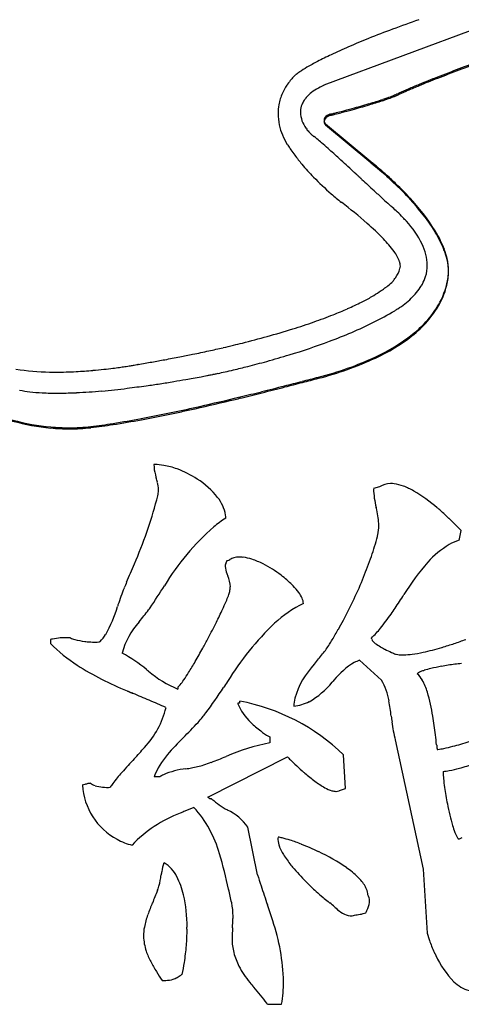
# Model space of a CAD drawing. Extents: x 0.4 to 68.1, y -0.4 to 66.6.
# Drawn here: x 21.6 to 26.6, y 25.1 to 36.3 of the extents above; entities that cross this region are included whole.
import ezdxf

# ---------------------------------------------------------------- set-up
doc = ezdxf.new("R2010")
doc.units = 0
doc.layers.add('DEFAULT_255_2_778', color=255, linetype='CONTINUOUS')

msp = doc.modelspace()

# ---------------------------------------------------------------- linework, layer by layer
at = {"layer": 'DEFAULT_255_2_778'}
for p, q in [((26.812, 36.176), (25.025, 35.51)), ((25.554, 34.63), (25.041, 35.057)), ((25.555, 34.643), (25.042, 35.07)), ((25.365, 34.527), (25.367, 34.525)), ((25.372, 34.52), (25.374, 34.518)), ((25.652, 30.966), (25.585, 30.944)), ((26.553, 30.358), (26.576, 30.47)), ((23.927, 30.129), (23.927, 30.129)), ((23.927, 30.129), (23.927, 30.129)), ((21.93, 29.235), (21.93, 29.189)), ((25.426, 29.002), (25.674, 28.776)), ((23.02, 28.893), (23.018, 28.895)), ((26.079, 28.849), (26.079, 28.848)), ((22.803, 28.653), (22.804, 28.653)), ((22.804, 28.653), (22.806, 28.652)), ((22.827, 28.643), (22.829, 28.642)), ((23.372, 28.698), (23.372, 28.675)), ((22.855, 28.631), (22.857, 28.63)), ((24.071, 28.54), (24.071, 28.517)), ((24.071, 28.517), (24.049, 28.517)), ((24.411, 28.134), (24.411, 28.066)), ((25.831, 28.101), (26.147, 26.636)), ((23.712, 27.453), (24.614, 27.909)), ((25.268, 27.549), (25.245, 27.932)), ((23.169, 27.683), (23.102, 27.683)), ((25.2, 27.527), (25.268, 27.549)), ((23.933, 27.307), (23.932, 27.308)), ((24.274, 26.572), (24.162, 27.114)), ((24.162, 27.114), (24.163, 27.114)), ((24.507, 27.001), (24.506, 27)), ((23.215, 26.709), (23.215, 26.708)), ((26.147, 26.636), (26.193, 25.913)), ((24.387, 25.108), (24.545, 25.108))]:
    msp.add_line(p, q, dxfattribs=at)
for centre, radius, start, end in [((31.334, 21.358), 15.787, 109.3642, 110.5228), ((30.077, 24.711), 12.207, 110.5165, 111.8708), ((28.942, 27.537), 9.161, 111.8648, 113.4015), ((27.918, 29.897), 6.588, 113.3855, 115.28), ((26.257, 33.261), 2.836, 117.4185, 120.1558), ((27.02, 31.798), 4.486, 115.2662, 117.4542), ((33.439, 17.205), 19.731, 109.6518, 110.4376), ((33.451, 17.244), 19.685, 109.7356, 110.5234), ((25.097, 35.138), 0.628, 123.5096, 128.0223), ((25.607, 34.375), 1.546, 120.0721, 123.6823), ((32.21, 20.499), 16.215, 110.4315, 111.347), ((32.327, 20.243), 16.482, 110.5184, 111.4192), ((25.17, 35.14), 0.675, 141.236, 146.8938), ((25.135, 35.169), 0.63, 136.6568, 141.2772), ((25.025, 35.274), 0.478, 133.2394, 136.705), ((24.845, 35.466), 0.215, 130.9614, 133.3457), ((24.803, 35.515), 0.15, 128.1474, 131.0071), ((30.761, 24.201), 12.239, 111.3377, 112.3793), ((30.998, 23.627), 12.847, 111.4119, 112.4044), ((25.147, 35.155), 0.648, 146.8399, 155.9513), ((25.221, 34.993), 0.55, 120.7661, 129.9015), ((25.355, 34.771), 0.808, 114.0247, 120.8397), ((28.005, 30.746), 5.137, 113.2499, 114.5404), ((28.377, 29.855), 6.09, 113.2033, 114.292), ((29.35, 27.629), 8.532, 112.3841, 113.2856), ((29.684, 26.815), 9.398, 112.4095, 113.2279), ((25.089, 35.18), 0.585, 155.9047, 169.1797), ((25.033, 35.186), 0.279, 142.9486, 154.4923), ((25.107, 35.129), 0.372, 129.7902, 142.7444), ((24.143, 39.959), 4.862, 286.6589, 288.5782), ((24.106, 40.089), 5.009, 286.5926, 288.4079), ((24.644, 38.457), 3.292, 288.4866, 289.361), ((24.685, 38.331), 3.146, 288.6638, 289.6), ((24.978, 37.515), 2.292, 289.3058, 291.2479), ((25.008, 37.43), 2.189, 289.5474, 291.5103), ((25.315, 36.649), 1.363, 291.2271, 293.7704), ((25.328, 36.619), 1.316, 291.4909, 294.037), ((25.475, 36.284), 0.951, 294.1562, 294.6208), ((25.471, 36.289), 0.97, 293.8911, 294.3611), ((25.058, 35.187), 0.553, 169.2736, 180.0015), ((24.997, 35.204), 0.239, 172.023, 180.0301), ((24.997, 35.203), 0.239, 154.5055, 171.9225), ((22.654, 45.085), 10.199, 284.5647, 285.297), ((22.602, 45.292), 10.426, 284.5365, 285.2537), ((23.235, 42.979), 8.015, 285.2629, 286.6841), ((23.194, 43.139), 8.193, 285.2203, 286.612), ((25.081, 35.188), 0.576, 180.0857, 192.656), ((25.082, 35.215), 0.324, 181.9529, 216.4725), ((25.091, 35.093), 0.066, 116.386, 174.9966), ((25.091, 35.107), 0.0661, 116.4387, 174.963), ((25.08, 35.113), 0.0547, 180.2615, 195.1875), ((25.147, 35.027), 0.163, 109.5442, 121.5032), ((25.147, 35.014), 0.163, 109.4587, 121.4433), ((25.128, 35.082), 0.105, 106.5847, 109.8624), ((25.128, 35.068), 0.105, 106.4948, 109.7749), ((24.363, 38.211), 3.117, 283.6481, 283.8343), ((24.341, 38.289), 3.211, 283.6396, 283.8205), ((23.358, 42.293), 7.32, 283.8304, 284.1511), ((23.323, 42.431), 7.476, 283.8178, 284.1323), ((22.732, 44.781), 9.885, 284.1454, 284.5718), ((22.681, 44.984), 10.109, 284.1264, 284.5438), ((25.167, 35.207), 0.665, 192.6823, 203.0169), ((25.172, 35.267), 0.427, 214.9421, 221.4861), ((25.08, 35.099), 0.055, 180.27, 195.323), ((25.112, 35.11), 0.0884, 196.2438, 216.6824), ((25.112, 35.123), 0.0879, 196.1325, 216.769), ((25.305, 35.266), 0.815, 203.01, 211.5072), ((25.134, 35.232), 0.375, 221.3607, 228.6356), ((25.045, 35.13), 0.241, 228.5185, 235.8291), ((24.616, 34.511), 0.513, 50.1686, 55.0893), ((23.436, 33.065), 2.379, 48.9468, 50.6303), ((25.428, 35.339), 0.957, 211.3692, 214.2289), ((25.266, 35.203), 0.747, 212.6336, 214.6006), ((26.068, 35.752), 1.719, 214.4928, 216.9705), ((20.694, 29.905), 6.562, 48.1522, 49.0171), ((14.355, 22.826), 16.065, 47.5529, 48.1559), ((26.628, 36.172), 2.419, 216.9422, 219.995), ((-1.366, 5.623), 39.369, 47.2548, 47.5668), ((26.961, 36.451), 2.854, 219.9802, 223.933), ((25.02, 33.934), 0.877, 51.9514, 52.4993), ((25.021, 33.95), 0.875, 51.8997, 52.4492), ((24.281, 33.004), 2.076, 51.2623, 51.9297), ((24.288, 32.996), 2.067, 51.3115, 51.9813), ((23.663, 32.232), 3.065, 50.372, 51.2652), ((23.668, 32.222), 3.058, 50.4205, 51.315), ((23.249, 31.732), 3.714, 49.4913, 50.3815), ((23.256, 31.723), 3.706, 49.5387, 50.4304), ((23.018, 31.461), 4.07, 48.1394, 49.492), ((27.099, 36.582), 3.043, 223.9159, 229.1), ((-21.257, -15.939), 68.705, 47.26691, 47.27731), ((17.263, 25.753), 11.942, 47.257, 47.2692), ((416.25, 457.56), 575.976, 227.262392, 227.262897), ((408.356, 448.888), 564.249, 227.2543, 227.2548), ((402.97, 442.989), 556.261, 227.24983, 227.25034), ((211.223, 235.542), 273.77, 227.24832, 227.24935), ((208.577, 232.641), 269.844, 227.24373, 227.24477), ((163.465, 183.832), 203.38, 227.24178, 227.24297), ((198.034, 221.177), 254.269, 227.2365, 227.23757), ((179.363, 200.987), 226.77, 227.23737, 227.23851), ((-4.027, 2.68), 43.337, 47.229, 47.2349), ((44.921, 55.591), 28.742, 227.227, 227.2358), ((133.773, 151.63), 159.579, 227.22783, 227.22948), ((135.472, 153.452), 162.07, 227.22576, 227.2274), ((133.696, 151.517), 159.443, 227.22379, 227.22544), ((132.128, 149.793), 157.114, 227.21808, 227.21974), ((128.615, 145.993), 151.938, 227.2189, 227.22058), ((44.278, 54.846), 27.759, 227.2114, 227.2207), ((499.694, 546.877), 698.205, 227.213462, 227.214188), ((99.026, 113.966), 108.336, 227.20933, 227.21163), ((97.828, 112.657), 106.561, 227.2065, 227.20881), ((-8.133, -1.806), 49.418, 47.2041, 47.2091), ((-7.538, -1.17), 48.548, 47.2049, 47.2099), ((-6.923, -0.508), 47.644, 47.2016, 47.2067), ((92.97, 107.372), 99.383, 227.20155, 227.20395), ((-5.743, 0.758), 45.913, 47.1987, 47.2039), ((240.28, 266.319), 316.095, 227.18556, 227.21945), ((23.026, 31.452), 4.062, 48.1852, 49.5398), ((23.004, 31.427), 4.094, 46.1168, 48.195), ((22.997, 31.437), 4.102, 46.0742, 48.1495), ((23.305, 31.737), 3.663, 42.7625, 46.1527), ((23.298, 31.746), 3.67, 42.7248, 46.11), ((27.106, 36.589), 3.054, 229.0908, 231.9528), ((49.547, 60.206), 35.272, 227.2183, 227.4225), ((33.234, 42.447), 11.158, 227.4097, 227.8487), ((24.249, 32.595), 2.396, 31.9434, 43.2413), ((24.255, 32.586), 2.389, 31.9191, 43.2845), ((21.2, 29.009), 6.556, 48.8639, 52.135), ((29.045, 37.825), 4.92, 227.8868, 228.156), ((20.282, 28.008), 8.239, 47.9387, 48.297), ((23.974, 32.102), 2.727, 46.4085, 47.9103), ((24.461, 32.613), 2.021, 43.8606, 46.4077), ((24.694, 32.839), 1.696, 41.8497, 43.8304), ((23.494, 31.631), 3.072, 44.1355, 48.92), ((25.148, 33.223), 1.102, 26.3373, 42.7217), ((24.772, 32.865), 1.295, 36.1899, 44.358), ((25.215, 33.206), 1.253, 20.7339, 31.5819), ((25.221, 33.197), 1.245, 20.6191, 31.5544), ((25.633, 33.463), 0.56, 1.0624, 26.2811), ((25.476, 33.371), 0.428, 19.0657, 37.1152), ((25.596, 33.356), 0.843, 13.1963, 20.3731), ((25.598, 33.345), 0.841, 13.2291, 20.2455), ((25.808, 33.404), 0.626, 0.3467, 13.3866), ((25.538, 33.538), 0.362, 325.0847, 343.3614), ((25.726, 33.461), 0.163, 0.8657, 17.6789), ((25.784, 33.463), 0.105, 343.8074, 0.4018), ((25.755, 33.473), 0.439, 343.1286, 0.0633), ((25.808, 33.392), 0.626, 0.3479, 13.4284), ((25.507, 33.558), 0.398, 318.6722, 325.2238), ((25.722, 33.484), 0.473, 331.5766, 343.0356), ((25.572, 33.448), 0.866, 331.8355, 351.6014), ((25.573, 33.461), 0.865, 331.8693, 351.5931), ((25.927, 33.407), 0.507, 351.7331, 0.0835), ((25.927, 33.395), 0.507, 351.7354, 0.0832), ((25.516, 33.446), 0.303, 306.8338, 310.7159), ((25.645, 33.338), 0.14, 299.3034, 301.8928), ((25.54, 33.507), 0.339, 301.9077, 307.8066), ((25.491, 33.571), 0.42, 307.6571, 318.6781), ((25.616, 33.545), 0.595, 320.1161, 329.0283), ((25.677, 33.507), 0.524, 329.1772, 331.7099), ((24.355, 35.23), 2.435, 296.7214, 299.851), ((24.778, 34.495), 1.586, 299.8136, 303.3365), ((25.168, 33.903), 0.877, 303.2688, 307.0894), ((25.362, 33.788), 0.948, 307.5754, 313.3375), ((25.499, 33.642), 0.747, 313.3246, 320.1509), ((23.898, 36.135), 3.448, 293.8574, 296.7374), ((25.205, 33.991), 1.205, 302.9468, 307.599), ((25.299, 33.615), 1.185, 307.4606, 330.9468), ((25.301, 33.627), 1.184, 307.5482, 330.9868), ((22.98, 38.328), 5.826, 289.3794, 291.6455), ((23.444, 37.155), 4.565, 291.6479, 293.8868), ((24.127, 35.76), 3.276, 296.446, 301.2142), ((25.086, 34.17), 1.419, 301.3654, 303.0235), ((22.482, 39.737), 7.321, 287.4056, 289.3887), ((23.285, 37.487), 5.197, 290.2807, 296.2842), ((21.464, 43.187), 10.918, 283.9831, 285.507), ((21.966, 41.383), 9.045, 285.4961, 287.4066), ((24.713, 34.353), 2.128, 294.8485, 307.9089), ((24.717, 34.359), 2.12, 294.9339, 307.9942), ((20.982, 45.129), 12.919, 282.9797, 283.513), ((21.151, 44.428), 12.198, 283.5134, 284.0022), ((22.343, 39.98), 7.862, 286.9299, 290.4199), ((20.097, 49.313), 17.196, 280.478, 281.054), ((20.302, 48.265), 16.128, 281.0546, 281.5789), ((20.527, 47.168), 15.009, 281.5768, 282.2948), ((20.774, 46.033), 13.847, 282.2953, 282.978), ((21.847, 41.575), 9.532, 285.3912, 286.9936), ((24.059, 35.769), 3.676, 284.233, 294.9646), ((21.905, 38.121), 5.86, 277.8942, 278.518), ((21.978, 37.634), 5.368, 278.5142, 279.1949), ((22.111, 36.817), 4.54, 279.1936, 279.7437), ((22.295, 35.744), 3.451, 279.741, 280.2084), ((22.505, 34.578), 2.266, 280.2115, 280.5405), ((22.75, 33.265), 0.93, 280.5166, 280.8436), ((19.718, 51.406), 19.323, 279.5509, 280.0101), ((19.9, 50.38), 18.281, 280.01, 280.4791), ((21.743, 41.923), 9.896, 283.1949, 284.1491), ((21.689, 42.143), 10.122, 284.1438, 285.3996), ((24.052, 35.774), 3.695, 284.2679, 294.8871), ((21.955, 34.898), 2.634, 260.9323, 269.2694), ((21.994, 35.973), 3.71, 268.8879, 270.0085), ((21.989, 36.666), 4.403, 270.0637, 273.0279), ((21.943, 37.584), 5.322, 272.9995, 275.042), ((21.897, 38.129), 5.868, 275.0262, 276.2386), ((21.874, 38.345), 6.086, 276.2351, 277.2141), ((21.876, 38.326), 6.067, 277.212, 277.8955), ((21.272, 44.662), 12.673, 280.3253, 280.7442), ((21.593, 42.968), 10.949, 280.743, 281.0919), ((22.019, 40.794), 8.734, 281.093, 281.338), ((22.555, 38.128), 6.014, 281.3322, 281.5902), ((23.255, 34.715), 2.53, 281.5817, 281.7881), ((23.372, 34.28), 2.08, 281.0861, 281.4786), ((22.807, 37.072), 4.929, 281.4576, 281.9359), ((22.31, 39.422), 7.332, 281.9337, 282.5706), ((21.957, 41.009), 8.957, 282.5637, 283.195), ((21.431, 43.318), 11.32, 276.9419, 278.0423), ((21.243, 44.662), 12.678, 278.0343, 278.7408), ((21.116, 45.492), 13.518, 278.7395, 279.4049), ((21.065, 45.803), 13.832, 279.4029, 279.9822), ((21.116, 45.515), 13.54, 279.9814, 280.3276), ((12.824, 78.23), 47.597, 283.9754, 284.2977), ((9.268, 92.191), 62.004, 284.29595, 284.4877), ((9.365, 91.5), 61.323, 284.36793, 284.55975), ((0.903, 124.555), 95.431, 284.4888, 284.6027), ((0.516, 125.564), 96.518, 284.56068, 284.67219), ((21.868, 33.52), 1.489, 258.9326, 263.3639), ((21.952, 34.236), 2.21, 263.3509, 267.0375), ((22.006, 35.258), 3.233, 267.0251, 270.0894), ((22.011, 35.999), 3.975, 270.0021, 270.3782), ((22.001, 36.789), 4.764, 270.4383, 272.6992), ((21.907, 38.715), 6.692, 272.7243, 275.1806), ((21.686, 41.199), 9.187, 275.156, 276.9651), ((14.996, 69.506), 38.607, 283.6025, 283.9745), ((15.157, 68.681), 37.781, 283.6681, 284.044), ((12.987, 77.354), 46.721, 284.0451, 284.3698), ((22.16, 34.114), 2.482, 244.5563, 264.8151), ((17.382, 59.554), 28.373, 282.5826, 283.514), ((17.545, 58.773), 27.589, 282.6057, 283.577), ((15.949, 65.579), 34.566, 283.4896, 283.5969), ((16.153, 64.601), 33.581, 283.5506, 283.6625), ((22.164, 34.097), 2.478, 244.3578, 264.6927), ((19.841, 48.328), 16.881, 280.6424, 282.2063), ((19.962, 47.751), 16.305, 280.5923, 282.2155), ((18.698, 53.701), 22.374, 282.1566, 282.5586), ((18.848, 52.991), 21.662, 282.1636, 282.5799), ((21.525, 38.759), 7.164, 276.9103, 278.9421), ((21.585, 38.461), 6.873, 276.7031, 278.8229), ((20.94, 42.489), 10.939, 278.9368, 280.6342), ((21.025, 42.075), 10.53, 278.8173, 280.5838), ((22.145, 33.903), 2.282, 264.7184, 269.9624), ((22.143, 33.93), 2.297, 264.8307, 269.9645), ((22.144, 33.702), 2.069, 269.9286, 276.754), ((22.146, 33.672), 2.052, 269.928, 276.7582), ((23.11, 30.713), 0.504, 89.9993, 90.9836), ((23.574, 31.225), 0.473, 180.9667, 195.1419), ((23.107, 30.603), 0.614, 79.9977, 89.6941), ((23.061, 30.344), 0.877, 69.8133, 79.9547), ((24.413, 31.435), 1.338, 194.4359, 195.9445), ((22.976, 30.109), 1.127, 56.8902, 69.8834), ((21.605, 30.624), 1.586, 14.2936, 16.2473), ((22.812, 30.928), 0.34, 0.844, 14.8557), ((23.104, 30.282), 0.912, 38.1574, 57.6807), ((25.774, 30.775), 0.226, 88.8549, 122.6226), ((25.778, 30.681), 0.321, 82.8729, 89.879), ((25.755, 30.532), 0.471, 69.1308, 82.3317), ((20.602, 31.433), 2.605, 346.3308, 347.7392), ((22.899, 30.933), 0.254, 347.8872, 0.0038), ((26.552, 30.971), 0.967, 181.6146, 194.3457), ((25.628, 30.195), 0.832, 60.2608, 69.2688), ((25.148, 29.389), 1.769, 49.069, 59.6912), ((18.352, 32.08), 4.945, 336.3016, 345.2013), ((23.482, 30.573), 0.435, 9.5373, 38.7933), ((17.881, 29.026), 7.92, 12.2297, 12.4378), ((24.809, 30.506), 0.836, 1.3308, 13.7172), ((24.519, 28.616), 2.766, 48.7562, 49.7193), ((24.224, 28.282), 3.211, 46.3983, 48.7193), ((24.819, 29.22), 1.659, 123.0777, 128.8711), ((23.622, 30.607), 0.292, 0.6954, 7.6071), ((23.83, 27.867), 3.784, 45.071, 46.419), ((23.324, 27.36), 4.5, 44.2615, 45.0703), ((25.575, 28.443), 2.74, 130.9856, 149.2199), ((25.15, 30.524), 0.495, 348.1718, 0.0929), ((17.923, 22.105), 12.036, 44.0306, 44.2324), ((22.605, 31.198), 3.128, 340.9623, 345.2764), ((25.138, 30.527), 0.507, 345.8456, 348.1622), ((26.731, 29.786), 0.6, 107.1971, 118.855), ((26.913, 29.494), 0.943, 119.9923, 139.1239), ((-17.562, 47.078), 43.864, 336.9248, 337.2178), ((23.995, 30.063), 0.0877, 157.7391, 180.6046), ((23.723, 30.195), 0.215, 332.6288, 338.4269), ((23.88, 30.135), 0.0462, 336.6716, 352.2243), ((23.927, 30.128), 0.000724, 66.526, 188.3393), ((23.926, 30.156), 0.0272, 271.5438, 290.4633), ((23.885, 30.278), 0.156, 289.1584, 298.4461), ((24.049, 30), 0.167, 105.1367, 122.4339), ((24.067, 29.929), 0.24, 89.4157, 104.9076), ((24.068, 29.818), 0.351, 83.0556, 89.8359), ((24.042, 29.635), 0.537, 71.8542, 82.6735), ((23.932, 29.294), 0.895, 63.1545, 71.9353), ((23.747, 28.926), 1.306, 52.6246, 63.1867), ((21.458, 31.589), 4.339, 337.7113, 341.0147), ((28.506, 28.126), 3.043, 139.2799, 147.8656), ((24.137, 30.076), 0.23, 183.4831, 203.2976), ((28.468, 31.692), 4.853, 200.5936, 200.9484), ((44.471, 20.689), 23.549, 157.0111, 157.1865), ((23.611, 29.816), 0.355, 2.4457, 23.4721), ((23.825, 29.018), 1.186, 44.8212, 52.9101), ((20.416, 32.019), 5.467, 332.0362, 337.691), ((25.052, 28.874), 2.475, 157.5514, 162.2696), ((-25.297, 61.342), 57.845, 326.71286, 327.00953), ((23.489, 29.906), 0.487, 339.1502, 345.1083), ((23.755, 29.831), 0.21, 346.2514, 0.0684), ((24.002, 29.201), 0.931, 43.6104, 44.5505), ((24.167, 29.353), 0.707, 35.9266, 43.9287), ((24.432, 29.543), 0.381, 25.0028, 36.1062), ((20.958, 30.931), 3.218, 335.1215, 336.8483), ((22.535, 30.259), 1.504, 336.7711, 339.5069), ((25.449, 28.334), 1.466, 116.5728, 132.2047), ((24.62, 29.629), 0.174, 5.3515, 25.6329), ((0.212, 46.552), 30.723, 326.4929, 326.8337), ((21.279, 30.017), 1.467, 330.4958, 343.9164), ((77.208, 11.464), 57.46, 161.5717, 161.59071), ((19.127, 32.559), 4.923, 320.6643, 322.6398), ((22.173, 30.214), 1.08, 323.4638, 325.0095), ((18.595, 32.027), 5.823, 333.5378, 335.1252), ((21.396, 32.542), 5.325, 325.4803, 326.3566), ((23.559, 28.868), 0.845, 137.8226, 165.3321), ((26.434, 26.648), 4.475, 141.4335, 141.4762), ((16.376, 33.126), 8.299, 332.17, 333.5704), ((20.716, 31.858), 5.126, 330.7285, 332.0482), ((23.762, 30.9), 2.445, 321.114, 325.7727), ((26.847, 26.96), 3.425, 134.0934, 148.2583), ((21.228, 31.57), 4.538, 329.0203, 330.7408), ((24.752, 30.102), 1.173, 313.66, 321.1018), ((22.015, 28.983), 0.266, 103.0748, 108.7205), ((22.11, 28.449), 0.808, 88.6081, 101.0328), ((22.129, 27.296), 1.961, 89.2513, 89.9884), ((22.192, 29.31), 0.0647, 235.1311, 237.5539), ((22.251, 29.421), 0.191, 240.5403, 256.2836), ((22.411, 30.026), 0.816, 255.4282, 263.571), ((22.465, 30.408), 1.202, 263.0298, 265.5133), ((22.444, 30.092), 0.885, 265.3236, 269.6801), ((22.439, 29.735), 0.528, 269.9923, 270.6006), ((22.444, 29.492), 0.285, 270.0199, 276.5488), ((22.473, 29.259), 0.0504, 274.5167, 293.9846), ((22.105, 29.574), 0.53, 317.0174, 328.1295), ((16.186, 33.223), 8.512, 331.3176, 332.1896), ((21.734, 31.267), 3.949, 328.1458, 329.002), ((24.875, 29.003), 0.731, 19.0235, 19.9789), ((25.924, 29.356), 0.376, 197.6739, 200.2361), ((25.583, 29.231), 0.0132, 203.335, 214.6544), ((25.591, 29.236), 0.0227, 215.3759, 221.4721), ((25.365, 29.033), 0.282, 38.7694, 42.0666), ((25.715, 29.342), 0.186, 225.5157, 233.7403), ((25.269, 32.862), 3.871, 288.5087, 290.5749), ((23.381, 30.688), 2.086, 225.9067, 236.6487), ((17.561, 32.467), 6.943, 329.912, 331.3478), ((24.051, 29.848), 1.232, 321.0712, 327.3628), ((25.971, 29.693), 0.62, 233.8685, 240.2603), ((26.294, 30.241), 1.257, 239.8306, 242.3743), ((26.342, 30.325), 1.353, 242.2518, 245.8621), ((25.999, 29.551), 0.507, 245.4694, 250.8304), ((25.797, 30.709), 1.654, 277.8015, 282.1856), ((25.527, 31.952), 2.926, 282.2127, 286.5273), ((25.264, 32.874), 3.884, 286.3907, 288.5359), ((21.97, 27.642), 1.634, 50.0968, 61.8193), ((19.899, 31.108), 4.238, 327.996, 329.9544), ((15.096, 37.033), 12.713, 320.5731, 321.2398), ((25.833, 28.212), 0.895, 121.3314, 140.9574), ((25.576, 28.588), 0.44, 109.9641, 118.2863), ((25.882, 29.237), 0.172, 253.3698, 256.7373), ((25.898, 29.313), 0.25, 257.0589, 264.8177), ((25.914, 29.479), 0.417, 264.7232, 270.2068), ((25.915, 29.623), 0.561, 270.0141, 271.2435), ((25.903, 29.929), 0.866, 271.6469, 277.9017), ((24.131, 31.938), 3.543, 237.6334, 247.8873), ((34.725, 43.922), 19.049, 232.0884, 232.1682), ((23.817, 29.78), 1.19, 229.3116, 248.0508), ((25.655, 28.278), 1.005, 137.3644, 162.8694), ((26.186, 28.702), 0.184, 111.3611, 120.5059), ((26.308, 28.402), 0.507, 107.0146, 111.7641), ((26.501, 27.773), 1.166, 103.3341, 107.0371), ((26.763, 26.676), 2.294, 100.2934, 103.3818), ((26.895, 25.977), 3.005, 98.8825, 100.3965), ((26.859, 26.232), 2.747, 95.8153, 98.96), ((22.809, 29.213), 0.765, 320.3535, 325.5064), ((21.757, 29.945), 2.047, 325.288, 328.0463), ((335.185, -180.418), 375.01, 146.0964, 146.1091), ((24.408, 29.325), 0.911, 299.6104, 321.1944), ((138.748, -73.967), 153.177, 137.87574, 137.8865), ((25.159, 28.453), 0.608, 8.3404, 32.1548), ((26.113, 28.825), 0.0411, 118.2756, 144.4993), ((25.903, 28.647), 0.268, 28.9218, 48.7972), ((25.533, 28.441), 0.691, 16.7521, 29.1067), ((27.191, 38.855), 11.105, 246.6969, 246.7106), ((27.147, 38.75), 10.992, 246.7067, 246.7204), ((27.045, 38.511), 10.732, 246.7321, 246.746), ((27.003, 38.412), 10.625, 246.7456, 246.7596), ((39.655, 67.884), 42.697, 246.7644, 246.7684), ((39.488, 67.514), 42.292, 246.7782, 246.7823), ((-15.218, -60.071), 96.527, 66.79337, 66.79526), ((-9.721, -47.308), 82.631, 66.80702, 66.80906), ((28.191, 41.18), 13.637, 246.8127, 246.825), ((28.127, 41.031), 13.474, 246.8231, 246.8355), ((26.296, 36.746), 8.815, 246.8374, 246.8562), ((27.967, 40.654), 13.065, 246.8529, 246.8654), ((23.243, 28.851), 0.2, 310.319, 320.8773), ((17.624, 32.845), 7.516, 323.7901, 326.4662), ((26.216, 36.554), 8.606, 246.8622, 246.8811), ((27.845, 40.369), 12.755, 246.878, 246.8907), ((27.786, 40.226), 12.6, 246.8849, 246.8977), ((39.955, 68.757), 43.618, 246.8999, 246.9039), ((-9.135, -46.391), 81.557, 66.91214, 66.91423), ((28.307, 41.445), 13.926, 246.9165, 246.9287), ((-8.092, -44.025), 78.972, 66.93105, 66.93318), ((26.397, 36.955), 9.046, 246.9341, 246.9525), ((-8.83, -45.864), 80.953, 66.95524, 66.95735), ((-10.321, -49.42), 84.81, 66.96623, 66.9683), ((-9.792, -48.202), 83.481, 66.97138, 66.97347), ((-9.11, -46.636), 81.774, 66.97994, 66.98205), ((-24980.41, -59081.197), 64180.488, 67.0716087, 67.0717836), ((18.036, 16.708), 12.858, 66.1374, 67.0582), ((23.647, 26.282), 2.297, 45.9131, 79.3474), ((25.166, 28.463), 0.483, 166.756, 177.7258), ((24.636, 28.98), 0.499, 275.3673, 296.4928), ((23.021, 28.056), 2.782, 6.4988, 10.0431), ((24.309, 28.072), 1.969, 8.6824, 16.7534), ((22.26, 28.703), 1.006, 316.8954, 346.3965), ((24.605, 28.735), 0.598, 201.4113, 226.9716), ((22.415, 29.38), 1.604, 317.6296, 320.3396), ((22.817, 29.046), 1.081, 320.3539, 323.6459), ((35.513, 29.566), 9.8, 187.0048, 187.3926), ((21.154, 27.551), 5.167, 6.7379, 9.1213), ((19.418, 32.192), 5.714, 314.6219, 317.0505), ((24.945, 29.053), 1.063, 225.277, 233.2536), ((24.946, 29.05), 1.061, 233.1055, 238.9377), ((27.415, 28.494), 1.632, 186.6743, 193.9606), ((25.445, 26.08), 2.87, 134.5613, 139.7733), ((24.868, 28.924), 0.913, 239.0393, 239.9337), ((-8.898, 23.933), 35.436, 6.6612, 6.845), ((20, 30.569), 3.935, 316.9961, 319.5499), ((24.794, 25.954), 2.146, 100.2859, 114.108), ((34.933, 29.066), 8.694, 186.7513, 186.7767), ((34.548, 29.019), 8.306, 186.7672, 186.794), ((38.725, 29.516), 12.513, 186.7927, 186.8105), ((37.089, 29.321), 10.866, 186.8112, 186.8319), ((36.422, 29.242), 10.193, 186.837, 186.8592), ((35.302, 29.108), 9.065, 186.8642, 186.8893), ((34.025, 28.954), 7.78, 186.8921, 186.9215), ((33.673, 28.912), 7.425, 186.9232, 186.9541), ((31.363, 28.63), 5.098, 186.9529, 186.9981), ((31.065, 28.593), 4.798, 186.9935, 187.0417), ((30.797, 28.559), 4.527, 187.0359, 187.0871), ((30.446, 28.515), 4.173, 187.0803, 187.1361), ((30.323, 28.5), 4.05, 187.1342, 187.1919), ((26.268, 28.407), 0.416, 275.1644, 276.2687), ((26.214, 28.83), 0.843, 276.7551, 281.4968), ((26, 29.913), 1.946, 281.3228, 284.3672), ((25.729, 30.982), 3.049, 284.3202, 287.8877), ((29.185, 21.974), 8.644, 136.8506, 138.2295), ((23.895, 27.375), 0.85, 138.9316, 158.7728), ((21.09, 34.817), 7.461, 290.8866, 292.2746), ((25.459, 28.676), 1.142, 222.2047, 224.4853), ((26.262, 29.459), 2.263, 224.3887, 226.2102), ((23.571, 26.857), 0.923, 96.7105, 113.1016), ((22.497, 33.582), 5.889, 279.4463, 280.0544), ((23.328, 28.956), 1.188, 279.5138, 286.5226), ((22.857, 30.213), 2.529, 288.662, 290.6704), ((26.57, 29.777), 2.706, 226.1681, 228.5214), ((26.438, 29.628), 2.507, 228.5283, 229.4479), ((26.298, 28.473), 0.734, 275.796, 281.2808), ((26.092, 29.526), 1.807, 281.161, 284.9101), ((25.725, 30.924), 3.252, 284.8231, 287.939), ((24.035, 26.576), 1.738, 138.3022, 143.6274), ((23.373, 27.372), 0.372, 116.2202, 123.3327), ((26.076, 29.198), 1.945, 229.3033, 233.5939), ((26.718, 27.738), 0.346, 179.228, 180.0123), ((26.8, 27.738), 0.427, 180.0229, 181.1184), ((27.289, 27.755), 0.917, 181.5762, 185.787), ((28.606, 27.882), 2.24, 185.6211, 188.2263), ((23.183, 24.983), 2.753, 108.275, 108.9029), ((23.039, 27.636), 0.749, 183.7305, 241.7083), ((22.385, 27.391), 0.216, 104.5242, 107.4673), ((22.406, 27.307), 0.302, 101.6873, 104.3833), ((22.559, 26.552), 1.073, 99.5023, 101.5013), ((22.494, 27.766), 0.192, 234.3118, 252.4057), ((22.581, 28.128), 0.565, 255.1131, 272.6404), ((23.486, 26.989), 1.051, 143.9754, 146.7828), ((25.524, 28.441), 1.008, 233.3295, 241.014), ((25.235, 27.917), 0.41, 240.7983, 252.8462), ((25.169, 27.587), 0.0679, 293.1108, 297.9663), ((30.006, 28.082), 3.654, 188.1832, 191.1208), ((23.524, 27.226), 0.294, 49.5646, 50.3784), ((23.928, 27.683), 0.316, 227.5734, 230.2937), ((23.734, 27.452), 0.0142, 235.6549, 249.8358), ((23.862, 27.849), 0.432, 252.0441, 254.3291), ((23.567, 26.843), 0.617, 72.7174, 73.122), ((23.541, 26.76), 0.704, 72.3713, 72.7169), ((23.524, 26.706), 0.76, 72.1227, 72.3741), ((24.324, 28.053), 0.842, 227.6722, 242.22), ((25.164, 27.688), 0.17, 252.9804, 268.8993), ((25.163, 27.604), 0.0863, 268.9549, 292.1613), ((28.579, 15.373), 12.976, 112.7847, 113.3269), ((22.586, 26.463), 1.304, 15.4599, 42.0814), ((23.676, 26.765), 0.599, 35.6467, 64.5995), ((29.724, 28.022), 3.366, 191.0479, 193.2713), ((23.93, 25.877), 1.492, 110.92, 136.1624), ((25.725, 22.007), 5.755, 113.3912, 113.8634), ((28.53, 27.737), 2.139, 193.1866, 196.3964), ((27.446, 27.416), 1.008, 196.2822, 201.0747), ((23.003, 27.546), 0.654, 240.7806, 256.8023), ((24.625, 26.973), 0.122, 167.1869, 180.3336), ((24.73, 26.979), 0.226, 181.7419, 202.2571), ((24.328, 26.118), 0.901, 75.5731, 78.539), ((24.171, 25.512), 1.527, 72.0282, 75.5101), ((26.935, 27.221), 0.461, 201.2676, 205.6231), ((26.704, 27.108), 0.203, 205.1625, 214.5867), ((26.586, 27.026), 0.0599, 213.2099, 235.8319), ((26.721, 26.694), 0.328, 114.395, 120.8267), ((25.03, 27.095), 0.549, 201.572, 212.1324), ((23.915, 24.718), 2.362, 68.7552, 72.0632), ((23.734, 24.246), 2.866, 64.5965, 68.8034), ((19.146, 25.382), 4.909, 12.0802, 16.9262), ((25.567, 27.429), 1.18, 211.984, 219.1383), ((24.051, 24.875), 2.163, 55.3849, 65.0333), ((23.606, 26.553), 0.421, 158.3275, 172.3183), ((23.013, 26.376), 0.39, 26.8194, 58.6018), ((26.011, 27.776), 1.744, 218.7643, 219.7238), ((26.579, 28.262), 2.491, 219.986, 225.1055), ((24.69, 25.808), 1.031, 45.8023, 55.1677), ((22.6, 26.614), 0.583, 340.1323, 352.6939), ((18.251, 27.306), 4.986, 351.1591, 351.5352), ((25.554, 26.221), 2.397, 170.6717, 171.5767), ((22.627, 26.168), 0.828, 12.3957, 27.6654), ((28.872, 27.965), 4.804, 196.8484, 198.3853), ((25.074, 26.198), 0.484, 30.5858, 46.1669), ((12.886, 30.595), 11.081, 337.8178, 337.8417), ((60.258, 38.483), 37.906, 198.5099, 198.8529), ((27.198, 28.87), 3.36, 224.9412, 227.7065), ((25.247, 26.306), 0.28, 21.8236, 29.6), ((46.744, 16.691), 25.52, 157.6531, 157.9919), ((-7.335, 38.845), 32.92, 337.777, 337.7847), ((-8.166, 39.183), 33.817, 337.7871, 337.7946), ((1.875, 35.083), 22.971, 337.7979, 337.8092), ((11.262, 31.255), 12.834, 337.8063, 337.8267), ((21.774, 25.98), 1.702, 0.0482, 12.4034), ((-8385.144, -1864.311), 8619.027, 12.6707472, 12.6717896), ((27.026, 28.678), 3.102, 227.6685, 229.5589), ((26.375, 27.912), 2.096, 229.5186, 231.5167), ((25.324, 26.335), 0.198, 2.8932, 22.2943), ((25.426, 26.282), 0.115, 359.1669, 33.4008), ((25.843, 25.132), 2.98, 157.8606, 160.5826), ((23.316, 26.115), 0.68, 359.1892, 11.9728), ((17.273, 23.818), 7.512, 17.3162, 18.7652), ((25.816, 27.21), 1.199, 231.5834, 232.8491), ((24.537, 25.546), 0.9, 47.5985, 51.947), ((26.756, 28.028), 2.429, 228.4158, 229.0084), ((25.374, 26.397), 0.293, 223.7596, 259.5125), ((25.201, 26.319), 0.344, 334.3017, 350.2832), ((25.384, 26.281), 0.156, 352.5275, 359.862), ((23.963, 25.788), 0.989, 160.2581, 168.7138), ((21.268, 26.156), 2.728, 356.1682, 358.3461), ((22.774, 26.106), 1.222, 358.6708, 359.9745), ((25.329, 26.241), 0.132, 266.2504, 269.9909), ((25.329, 26.24), 0.132, 270.1463, 295.1773), ((25.357, 26.585), 0.465, 273.5087, 281.361), ((25.381, 26.439), 0.317, 282.1559, 286.0012), ((25.113, 27.349), 1.266, 286.3462, 287.7794), ((-41.227, 55.67), 72.967, 336.1305, 336.1526), ((23.524, 25.879), 0.541, 169.059, 179.7532), ((21.21, 25.957), 2.265, 359.9982, 0.6223), ((26.118, 25.822), 2.132, 175.9121, 179.3574), ((22.224, 25.301), 2.345, 1.5607, 18.7338), ((23.463, 25.882), 0.479, 180, 180.4443), ((23.501, 25.885), 0.517, 180.8306, 199.7164), ((21.048, 25.958), 2.428, 355.6532, 359.9636), ((27.451, 26.264), 1.307, 195.5925, 199.9903), ((21.109, 25.951), 2.366, 351.0073, 355.7187), ((24.52, 25.834), 0.534, 178.6724, 195.246), ((27.728, 26.362), 1.601, 199.9175, 205.2151), ((23.88, 26.016), 0.919, 199.408, 207.5527), ((24.913, 25.957), 0.947, 196.1954, 206.1218), ((27.694, 26.346), 1.562, 205.2137, 206.029), ((27.243, 26.1), 1.05, 204.738, 224.5593), ((24.619, 26.395), 1.749, 207.3676, 211.6206), ((21.654, 25.863), 1.814, 346.72, 351.0503), ((24.915, 25.969), 0.954, 206.7319, 220.0933), ((25.835, 27.136), 3.173, 211.5064, 213.6481), ((23.255, 25.596), 0.215, 275.7387, 299.7436), ((22.917, 26.159), 0.872, 300.7094, 304.5414), ((24.407, 23.937), 1.804, 123.204, 123.5177), ((23.202, 26.044), 0.666, 269.3008, 276.4724), ((26.166, 26.984), 2.564, 219.4467, 221.0402), ((20.099, 21.674), 5.498, 40.0513, 41.2682), ((23.176, 25.361), 1.392, 349.5256, 0.1516), ((26.762, 25.626), 0.374, 224.5862, 255.1526), ((23.205, 24.29), 1.437, 35.3603, 39.9015), ((23.415, 24.443), 1.177, 34.3569, 35.1934)]:
    msp.add_arc(centre, radius, start, end, dxfattribs=at)

doc.saveas('drawing.dxf')
